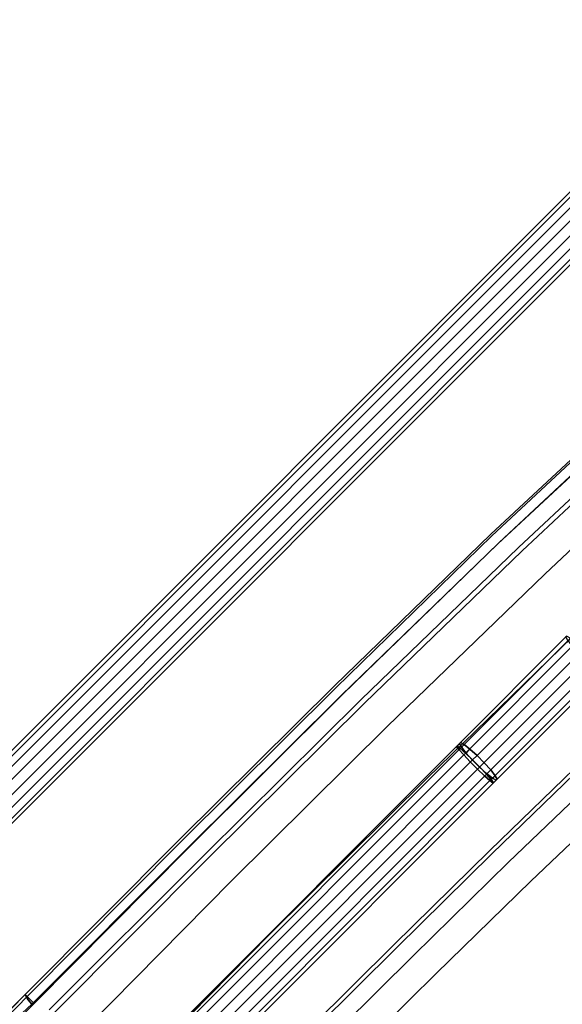
# Model space of a CAD drawing. Extents: x 0 to 320, y 22 to 232.
# Drawn here: x 31 to 35, y 42 to 50 of the extents above; entities that cross this region are included whole.
import ezdxf

# ---------------------------------------------------------------- set-up
doc = ezdxf.new("R2010")
doc.units = 0
doc.header["$LTSCALE"] = 30
doc.header["$MEASUREMENT"] = 0
for name, color, linetype in [('1', 4, 'CONTINUOUS'), ('AFUCH-3-CVPL', 19, 'CONTINUOUS'), ('AFUCH-3-LGPT', 4, 'CONTINUOUS'), ('AFUCH-3-STFB', 5, 'CONTINUOUS'), ('AFUCH-3-STPL', 19, 'CONTINUOUS')]:
    doc.layers.add(name, color=color, linetype=linetype)

# ---------------------------------------------------------------- blocks, each defined once
blk = doc.blocks.new('3DKIJLL7200')
at = {"layer": 'AFUCH-3-CVPL'}
for points, invisible_edges in [([(-6.9328, 3.5107, 16.8279), (-6.9567, 2.4244, 16.7399), (-7.0107, 2.416, 16.862), (-6.9875, 3.5069, 16.9528)], 11), ([(-6.8787, 2.4313, 16.632), (-6.8542, 3.5137, 16.7169), (-6.9328, 3.5107, 16.8279), (-6.9567, 2.4244, 16.7399)], 15), ([(-6.7435, 3.5151, 16.6377), (-6.7688, 2.4355, 16.5564), (-6.8787, 2.4313, 16.632), (-6.8542, 3.5137, 16.7169)], 14), ([(-6.7688, 2.4355, 16.5564), (-6.6279, 2.4384, 16.5037), (-6.6064, 3.5158, 16.5858), (-6.7435, 3.5151, 16.6377)], 15), ([(-5.5161, 2.4593, 16.2106), (-6.6279, 2.4384, 16.5037), (-6.6064, 3.5158, 16.5858), (-5.5104, 3.5247, 16.3169)], 15), ([(-7.1299, 3.4921, 17.4135), (-7.1478, 2.3861, 17.3003), (-7.1902, 2.3739, 17.4838), (-7.1724, 3.4866, 17.5982)], 11), ([(-7.1873, 2.3737, 17.5034), (-7.1696, 3.4864, 17.6178), (-7.1724, 3.4866, 17.5982), (-7.1902, 2.3739, 17.4838)], 11), ([(-7.1591, 3.4846, 17.6338), (-7.1766, 2.3719, 17.5193), (-7.1873, 2.3737, 17.5034), (-7.1696, 3.4864, 17.6178)], 15), ([(-7.1576, 2.3714, 17.5228), (-7.1402, 3.4838, 17.6376), (-7.1591, 3.4846, 17.6338), (-7.1766, 2.3719, 17.5193)], 14), ([(-7.1478, 2.3854, 17.3002), (-7.0107, 2.416, 16.862), (-6.9875, 3.5069, 16.9528), (-7.1299, 3.4921, 17.4135)], 13), ([(-5.5146, 1.3733, 16.0879), (-6.6396, 1.342, 16.4039), (-6.6279, 2.4384, 16.5037), (-5.5161, 2.4593, 16.2106)], 15), ([(-5.5161, 2.4593, 16.2106), (-4.5649, 2.4791, 15.8869), (-4.5722, 1.4003, 15.7505), (-5.5146, 1.3733, 16.0879)], 15), ([(-7.1566, 1.2746, 17.1912), (-7.1995, 1.2592, 17.3771), (-7.1902, 2.3739, 17.4838), (-7.1478, 2.3861, 17.3003)], 13), ([(-7.1995, 1.2592, 17.3771), (-7.1902, 2.3739, 17.4838), (-7.1873, 2.3737, 17.5034), (-7.1966, 1.2591, 17.3967)], 14), ([(-7.1873, 2.3737, 17.5034), (-7.1966, 1.2591, 17.3967), (-7.1857, 1.2576, 17.4126), (-7.1766, 2.3719, 17.5193)], 15), ([(-7.1857, 1.2576, 17.4126), (-7.1766, 2.3719, 17.5193), (-7.1576, 2.3714, 17.5228), (-7.1666, 1.2572, 17.4158)], 11), ([(-7.0225, 1.3121, 16.7663), (-7.1579, 1.2741, 17.197), (-7.1478, 2.3854, 17.3002), (-7.0107, 2.416, 16.862)], 7), ([(-6.9567, 2.4244, 16.7399), (-6.9699, 1.3232, 16.6433), (-7.0225, 1.3121, 16.7663), (-7.0107, 2.416, 16.862)], 11), ([(-6.8941, 1.3329, 16.5335), (-6.8787, 2.4313, 16.632), (-6.9567, 2.4244, 16.7399), (-6.9699, 1.3232, 16.6433)], 15), ([(-6.8941, 1.3329, 16.5335), (-6.7838, 1.3394, 16.4579), (-6.7688, 2.4355, 16.5564), (-6.8787, 2.4313, 16.632)], 13), ([(-6.7688, 2.4355, 16.5564), (-6.7838, 1.3394, 16.4579), (-6.6396, 1.3421, 16.4041), (-6.6279, 2.4384, 16.5037)], 15), ([(-7.1641, 0.1622, 17.1076), (-7.0291, 0.2116, 16.6653), (-7.0225, 1.3121, 16.7663), (-7.1579, 1.2741, 17.197)], 13), ([(-6.9699, 1.3232, 16.6433), (-6.978, 0.226, 16.5398), (-7.0291, 0.2116, 16.6653), (-7.0225, 1.3121, 16.7663)], 11), ([(-6.9038, 0.2394, 16.427), (-6.8941, 1.3329, 16.5335), (-6.9699, 1.3232, 16.6433), (-6.978, 0.226, 16.5398)], 15), ([(-6.7838, 1.3394, 16.4579), (-6.7932, 0.2491, 16.3488), (-6.9038, 0.2394, 16.427), (-6.8941, 1.3329, 16.5335)], 14), ([(-6.7838, 1.3394, 16.4579), (-6.7932, 0.2491, 16.3488), (-6.6469, 0.256, 16.2933), (-6.6396, 1.342, 16.4039)], 15), ([(-6.6469, 0.256, 16.2933), (-5.5109, 0.2962, 15.9643), (-5.5146, 1.3733, 16.0879), (-6.6396, 1.342, 16.4039)], 15), ([(-7.2064, 0.1426, 17.2953), (-7.1641, 0.1622, 17.1076), (-7.1566, 1.2746, 17.1912), (-7.1995, 1.2592, 17.3771)], 7), ([(-7.2035, 0.1414, 17.3162), (-7.1966, 1.2591, 17.3967), (-7.1995, 1.2592, 17.3771), (-7.2064, 0.1426, 17.2953)], 11), ([(-7.1857, 1.2576, 17.4126), (-7.1927, 0.1404, 17.3337), (-7.2035, 0.1414, 17.3162), (-7.1966, 1.2591, 17.3967)], 15), ([(-7.1725, 0.1402, 17.3376), (-7.1666, 1.2572, 17.4158), (-7.1857, 1.2576, 17.4126), (-7.1927, 0.1404, 17.3337)], 14)]:
    blk.add_3dface(points, dxfattribs=dict(at, invisible_edges=invisible_edges))
at = {"layer": 'AFUCH-3-LGPT'}
for points, invisible_edges in [([(-10.5806, -9.0506, 0.2601), (-10.5806, 8.7226, 0.2601), (-10.5814, 8.7226, 0.1747), (-10.5814, -9.0506, 0.1747)], 4), ([(-10.5814, 8.7226, 0.1747), (-10.5814, -9.0506, 0.1747), (-10.5494, -9.0506, 0.0952), (-10.5494, 8.7226, 0.0952)], 1), ([(-10.5806, 8.7226, 0.2601), (-10.5806, -9.0506, 0.2601), (-10.5471, -9.0506, 0.3387), (-10.5471, 8.7226, 0.3387)], 4), ([(-10.5494, -9.0506, 0.0952), (-10.5494, 8.7226, 0.0952), (-10.4893, 8.7226, 0.0341), (-10.4893, -9.0506, 0.0341)], 4), ([(-10.5471, -9.0506, 0.3387), (-10.5471, 8.7226, 0.3387), (-10.4861, 8.7226, 0.3985), (-10.4861, -9.0506, 0.3985)], 1), ([(-10.4893, 8.7226, 0.0341), (-10.4893, -9.0506, 0.0341), (-10.4107, -9.0506, 0.0008), (-10.4107, 8.7226, 0.0008)], 1), ([(-10.4069, 8.7226, 0.4304), (-10.4069, -9.0506, 0.4304), (-10.4861, -9.0506, 0.3985), (-10.4861, 8.7226, 0.3985)], 1), ([(-10.4107, -9.0506, 0.0008), (-10.4107, 8.7226, 0.0008), (-10.3253, 8.7226, 0.0001), (-10.3253, -9.0506, 0.0001)], 4), ([(-10.3215, -9.0506, 0.4296), (-10.3215, 8.7226, 0.4296), (-10.4069, 8.7226, 0.4304), (-10.4069, -9.0506, 0.4304)], 4), ([(-10.3253, 8.7226, 0.0001), (-10.3253, -9.0506, 0.0001), (-10.2461, -9.0506, 0.0321), (-10.2461, 8.7226, 0.0321)], 1), ([(-10.3215, -9.0506, 0.4296), (-10.3215, 8.7226, 0.4296), (-10.2428, 8.7226, 0.3962), (-10.2428, -9.0506, 0.3962)], 4), ([(-10.2461, -9.0506, 0.0321), (-10.2461, 8.7226, 0.0321), (-10.1852, 8.7226, 0.092), (-10.1852, -9.0506, 0.092)], 4), ([(-10.183, -9.0506, 0.3352), (-10.2428, -9.0506, 0.3962), (-10.2428, 8.7226, 0.3962), (-10.183, 8.7226, 0.3352)], 2), ([(-10.1852, 8.7226, 0.092), (-10.1852, -9.0506, 0.092), (-10.1518, -9.0506, 0.1706), (-10.1518, 8.7226, 0.1706)], 1), ([(-10.151, 8.7226, 0.256), (-10.151, -9.0506, 0.256), (-10.183, -9.0506, 0.3352), (-10.183, 8.7226, 0.3352)], 1), ([(-10.1518, -9.0506, 0.1706), (-10.1518, 8.7226, 0.1706), (-10.151, 8.7226, 0.256), (-10.151, -9.0506, 0.256)], 4), ([(-7.9944, 2.8345, 17.0686), (-7.9944, 4.0824, 17.2246), (-7.9951, 4.0718, 17.3094), (-7.9951, 2.8239, 17.1534)], 1), ([(-7.9611, 4.0922, 17.1465), (-7.9611, 2.8442, 16.9906), (-7.9944, 2.8345, 17.0686), (-7.9944, 4.0824, 17.2246)], 4), ([(-7.9003, 4.0996, 17.0871), (-7.9003, 2.8517, 16.9311), (-7.9611, 2.8442, 16.9906), (-7.9611, 4.0922, 17.1465)], 1), ([(-7.8211, 2.8557, 16.8992), (-7.8211, 4.1036, 17.0552), (-7.9003, 4.0996, 17.0871), (-7.9003, 2.8517, 16.9311)], 4), ([(-7.8211, 2.8557, 16.8992), (-7.7357, 2.8556, 16.8999), (-7.7357, 4.1035, 17.0559), (-7.8211, 4.1036, 17.0552)], 2), ([(-7.657, 2.8515, 16.9329), (-7.657, 4.0994, 17.0889), (-7.7357, 4.1035, 17.0559), (-7.7357, 2.8556, 16.8999)], 4), ([(-7.597, 4.0918, 17.1492), (-7.597, 2.8439, 16.9932), (-7.657, 2.8515, 16.9329), (-7.657, 4.0994, 17.0889)], 1), ([(-7.5649, 2.8341, 17.0718), (-7.5649, 4.082, 17.2278), (-7.597, 4.0918, 17.1492), (-7.597, 2.8439, 16.9932)], 4), ([(-7.5655, 4.0714, 17.3125), (-7.5655, 2.8235, 17.1565), (-7.5649, 2.8341, 17.0718), (-7.5649, 4.082, 17.2278)], 1), ([(-7.9631, 2.8141, 17.2319), (-7.9631, 4.062, 17.3879), (-7.9951, 4.0718, 17.3094), (-7.9951, 2.8239, 17.1534)], 1), ([(-7.9031, 4.0544, 17.4484), (-7.9031, 2.8065, 17.2924), (-7.9631, 2.8141, 17.2319), (-7.9631, 4.062, 17.3879)], 4), ([(-7.9031, 2.8065, 17.2924), (-7.9031, 4.0544, 17.4484), (-7.8246, 4.0503, 17.4814), (-7.8246, 2.8024, 17.3254)], 5), ([(-7.7389, 2.8023, 17.3261), (-7.7389, 4.0502, 17.4821), (-7.8246, 4.0503, 17.4814), (-7.8246, 2.8024, 17.3254)], 4), ([(-7.7389, 2.8023, 17.3261), (-7.7389, 4.0502, 17.4821), (-7.6594, 4.0542, 17.4501), (-7.6594, 2.8063, 17.2941)], 4), ([(-7.6594, 4.0542, 17.4501), (-7.6594, 2.8063, 17.2941), (-7.5987, 2.8137, 17.2346), (-7.5987, 4.0616, 17.3906)], 1), ([(-7.5987, 2.8137, 17.2346), (-7.5987, 4.0616, 17.3906), (-7.5655, 4.0714, 17.3125), (-7.5655, 2.8235, 17.1565)], 4), ([(-7.9631, 2.7847, 17.2292), (-7.9631, 2.8141, 17.2319), (-7.9951, 2.8239, 17.1534), (-7.9951, 2.7893, 17.1502)], 1), ([(-7.9944, -1.6679, 16.8054), (-7.9944, 2.7942, 17.0649), (-7.9951, 2.7893, 17.1502), (-7.9951, -1.6729, 16.8906)], 1), ([(-7.9951, 2.7893, 17.1502), (-7.9951, -1.6729, 16.8906), (-7.9631, -1.6775, 16.9697), (-7.9631, 2.7847, 17.2292)], 4), ([(-7.9611, 2.7988, 16.9864), (-7.9611, -1.6634, 16.7268), (-7.9944, -1.6679, 16.8054), (-7.9944, 2.7942, 17.0649)], 4), ([(-7.9031, 2.8065, 17.2924), (-7.9031, 2.7811, 17.29), (-7.9631, 2.7847, 17.2292), (-7.9631, 2.8141, 17.2319)], 4), ([(-7.9631, -1.6775, 16.9697), (-7.9631, 2.7847, 17.2292), (-7.9031, 2.7811, 17.29), (-7.9031, -1.681, 17.0305)], 1), ([(-7.9003, 2.8023, 16.9266), (-7.9003, -1.6599, 16.667), (-7.9611, -1.6634, 16.7268), (-7.9611, 2.7988, 16.9864)], 1), ([(-7.9031, 2.8065, 17.2924), (-7.9031, 2.7811, 17.29), (-7.8246, 2.7792, 17.3233), (-7.8246, 2.8024, 17.3254)], 4), ([(-7.8246, 2.7792, 17.3233), (-7.8246, -1.683, 17.0638), (-7.9031, -1.681, 17.0305), (-7.9031, 2.7811, 17.29)], 1), ([(-7.8211, -1.658, 16.635), (-7.8211, 2.8041, 16.8945), (-7.9003, 2.8023, 16.9266), (-7.9003, -1.6599, 16.667)], 4), ([(-7.8246, 2.7792, 17.3233), (-7.8246, 2.8024, 17.3254), (-7.7389, 2.8023, 17.3261), (-7.7389, 2.7791, 17.324)], 1), ([(-7.7389, -1.683, 17.0645), (-7.7389, 2.7791, 17.324), (-7.8246, 2.7792, 17.3233), (-7.8246, -1.683, 17.0638)], 4), ([(-7.8211, 2.8041, 16.8945), (-7.8211, 2.8557, 16.8992), (-7.7357, 2.8556, 16.8999), (-7.7357, 2.8041, 16.8952)], 4), ([(-7.7357, 2.8041, 16.8952), (-7.7357, -1.6581, 16.6356), (-7.8211, -1.658, 16.635), (-7.8211, 2.8041, 16.8945)], 1), ([(-7.7389, 2.7791, 17.324), (-7.7389, 2.8023, 17.3261), (-7.6594, 2.8063, 17.2941), (-7.6594, 2.781, 17.2918)], 4), ([(-7.7389, -1.683, 17.0645), (-7.7389, 2.7791, 17.324), (-7.6594, 2.781, 17.2918), (-7.6594, -1.6811, 17.0322)], 4), ([(-7.7357, 2.8556, 16.8999), (-7.7357, 2.8041, 16.8952), (-7.657, 2.8022, 16.9284), (-7.657, 2.8515, 16.9329)], 1), ([(-7.657, -1.66, 16.6688), (-7.657, 2.8022, 16.9284), (-7.7357, 2.8041, 16.8952), (-7.7357, -1.6581, 16.6356)], 4), ([(-7.6594, 2.8063, 17.2941), (-7.6594, 2.781, 17.2918), (-7.5987, 2.7845, 17.232), (-7.5987, 2.8137, 17.2346)], 1), ([(-7.6594, 2.781, 17.2918), (-7.6594, -1.6811, 17.0322), (-7.5987, -1.6776, 16.9724), (-7.5987, 2.7845, 17.232)], 1), ([(-7.597, 2.7986, 16.9891), (-7.597, -1.6635, 16.7295), (-7.657, -1.66, 16.6688), (-7.657, 2.8022, 16.9284)], 1), ([(-7.5987, 2.7845, 17.232), (-7.5987, 2.8137, 17.2346), (-7.5655, 2.8235, 17.1565), (-7.5655, 2.7891, 17.1534)], 4), ([(-7.5987, -1.6776, 16.9724), (-7.5987, 2.7845, 17.232), (-7.5655, 2.7891, 17.1534), (-7.5655, -1.6731, 16.8938)], 4), ([(-7.5649, -1.6681, 16.8085), (-7.5649, 2.794, 17.0681), (-7.597, 2.7986, 16.9891), (-7.597, -1.6635, 16.7295)], 4), ([(-7.5655, 2.8235, 17.1565), (-7.5655, 2.7891, 17.1534), (-7.5649, 2.794, 17.0681), (-7.5649, 2.8341, 17.0718)], 1), ([(-7.5649, -1.6681, 16.8085), (-7.5655, -1.6731, 16.8938), (-7.5655, 2.7891, 17.1534), (-7.5649, 2.794, 17.0681)], 2)]:
    blk.add_3dface(points, dxfattribs=dict(at, invisible_edges=invisible_edges))
for points in [[(-7.9951, 2.8239, 17.1534), (-7.9951, 2.7893, 17.1502), (-7.9944, 2.7942, 17.0649), (-7.9944, 2.8345, 17.0686)], [(-7.9944, 2.7942, 17.0649), (-7.9944, 2.8345, 17.0686), (-7.9611, 2.8442, 16.9906), (-7.9611, 2.7988, 16.9864)], [(-7.9611, 2.7988, 16.9864), (-7.9611, 2.8442, 16.9906), (-7.9003, 2.8517, 16.9311), (-7.9003, 2.8023, 16.9266)], [(-7.9003, 2.8517, 16.9311), (-7.9003, 2.8023, 16.9266), (-7.8211, 2.8041, 16.8945), (-7.8211, 2.8557, 16.8992)], [(-7.657, 2.8022, 16.9284), (-7.657, 2.8515, 16.9329), (-7.597, 2.8439, 16.9932), (-7.597, 2.7986, 16.9891)], [(-7.597, 2.8439, 16.9932), (-7.597, 2.7986, 16.9891), (-7.5649, 2.794, 17.0681), (-7.5649, 2.8341, 17.0718)]]:
    blk.add_3dface(points, dxfattribs=at)
at = {"layer": 'AFUCH-3-STFB'}
for points, invisible_edges in [([(-8.6953, 6.139, 18.5294), (-8.7356, 6.14, 18.3931), (-8.7982, 4.3197, 18.2909), (-8.7573, 4.3204, 18.4308)], 5), ([(-8.7573, 4.3204, 18.4308), (-8.7233, 4.321, 18.5342), (-8.6612, 6.1382, 18.6324), (-8.6953, 6.139, 18.5294)], 7), ([(-8.609, 6.1376, 18.7273), (-8.6612, 6.1382, 18.6324), (-8.7233, 4.321, 18.5342), (-8.671, 4.3216, 18.6293)], 15), ([(-8.591, 4.3211, 18.7018), (-8.671, 4.3216, 18.6293), (-8.609, 6.1376, 18.7273), (-8.5294, 6.1369, 18.8)], 15), ([(-8.5294, 6.1369, 18.8), (-8.4272, 6.1353, 18.8358), (-8.4884, 4.3166, 18.7363), (-8.591, 4.3211, 18.7018)], 13), ([(-8.3115, 4.3047, 18.7552), (-8.4884, 4.3166, 18.7363), (-8.4272, 6.1353, 18.8358), (-8.2524, 6.1317, 18.8574)], 13), ([(-8.2524, 6.1317, 18.8574), (-8.0763, 6.1277, 18.8641), (-8.1337, 4.291, 18.7588), (-8.3115, 4.3047, 18.7552)], 15), ([(-8.7573, 4.3204, 18.4308), (-8.7982, 4.3197, 18.2909), (-8.8285, 2.5008, 18.1532), (-8.7877, 2.5035, 18.2933)], 5), ([(-8.7537, 2.5055, 18.397), (-8.7877, 2.5035, 18.2933), (-8.7573, 4.3204, 18.4308), (-8.7233, 4.321, 18.5342)], 13), ([(-8.7233, 4.321, 18.5342), (-8.671, 4.3216, 18.6293), (-8.7012, 2.5074, 18.4922), (-8.7537, 2.5055, 18.397)], 15), ([(-8.7012, 2.5074, 18.4922), (-8.6207, 2.5072, 18.5643), (-8.591, 4.3211, 18.7018), (-8.671, 4.3216, 18.6293)], 15), ([(-8.4884, 4.3166, 18.7363), (-8.591, 4.3211, 18.7018), (-8.6207, 2.5072, 18.5643), (-8.5176, 2.4997, 18.5969)], 7), ([(-8.5176, 2.4997, 18.5969), (-8.339, 2.4797, 18.6109), (-8.3115, 4.3047, 18.7552), (-8.4884, 4.3166, 18.7363)], 7), ([(-8.1337, 4.291, 18.7588), (-8.3115, 4.3047, 18.7552), (-8.339, 2.4797, 18.6109), (-8.1602, 2.4567, 18.609)], 15), ([(-8.1602, 2.4567, 18.609), (-7.982, 2.4317, 18.5953), (-7.9561, 4.2762, 18.7512), (-8.1337, 4.291, 18.7588)], 13), ([(-7.982, 2.4317, 18.5953), (-7.982, 2.4317, 18.5953), (-5.4348, 4.1018, 18.511), (-7.9561, 4.2762, 18.7512)], 6), ([(-7.982, 2.4317, 18.5953), (-7.982, 2.4317, 18.5953), (-5.4474, 2.1476, 18.2866), (-5.4348, 4.1018, 18.511)], 14), ([(-8.8285, 2.5008, 18.1532), (-8.7877, 2.5035, 18.2933), (-8.797, 0.6845, 18.184), (-8.8372, 0.6798, 18.0464)], 5), ([(-8.797, 0.6845, 18.184), (-8.7628, 0.6879, 18.2875), (-8.7537, 2.5055, 18.397), (-8.7877, 2.5035, 18.2933)], 7), ([(-8.7012, 2.5074, 18.4922), (-8.7537, 2.5055, 18.397), (-8.7628, 0.6879, 18.2875), (-8.7102, 0.6911, 18.3826)], 15), ([(-8.6292, 0.6912, 18.4541), (-8.7102, 0.6911, 18.3826), (-8.7012, 2.5074, 18.4922), (-8.6207, 2.5072, 18.5643)], 15), ([(-8.6207, 2.5072, 18.5643), (-8.5176, 2.4997, 18.5969), (-8.5258, 0.6809, 18.4846), (-8.6292, 0.6912, 18.4541)], 13), ([(-8.3458, 0.6527, 18.4937), (-8.5258, 0.6809, 18.4846), (-8.5176, 2.4997, 18.5969), (-8.339, 2.4797, 18.6109)], 13), ([(-8.339, 2.4797, 18.6109), (-8.1602, 2.4567, 18.609), (-8.1665, 0.6203, 18.486), (-8.3458, 0.6527, 18.4937)], 15), ([(-7.9886, 0.585, 18.4663), (-8.1665, 0.6203, 18.486), (-8.1602, 2.4567, 18.609), (-7.982, 2.4317, 18.5953)], 7), ([(-7.982, 2.4317, 18.5953), (-7.982, 2.4317, 18.5953), (-7.9886, 0.585, 18.4663), (-6.8812, 0.4309, 18.2995)], 12), ([(-6.8812, 0.4309, 18.2995), (-6.8812, 0.4309, 18.2995), (-5.4474, 2.1476, 18.2866), (-7.982, 2.4317, 18.5953)], 15), ([(-8.797, 0.6845, 18.184), (-8.8372, 0.6798, 18.0464), (-8.8409, -1.144, 18.0058), (-8.7946, -1.1374, 18.1437)], 5), ([(-8.7565, -1.1325, 18.2451), (-8.7946, -1.1374, 18.1437), (-8.797, 0.6845, 18.184), (-8.7628, 0.6879, 18.2875)], 13), ([(-8.7628, 0.6879, 18.2875), (-8.7102, 0.6911, 18.3826), (-8.7007, -1.1279, 18.3377), (-8.7565, -1.1325, 18.2451)], 15), ([(-8.7007, -1.1279, 18.3377), (-8.6188, -1.1276, 18.4074), (-8.6292, 0.6912, 18.4541), (-8.7102, 0.6911, 18.3826)], 15), ([(-8.5258, 0.6809, 18.4846), (-8.6292, 0.6912, 18.4541), (-8.6188, -1.1276, 18.4074), (-8.5157, -1.1409, 18.437)], 7), ([(-8.5157, -1.1409, 18.437), (-8.3348, -1.1775, 18.4447), (-8.3458, 0.6527, 18.4937), (-8.5258, 0.6809, 18.4846)], 7), ([(-8.1665, 0.6203, 18.486), (-8.3458, 0.6527, 18.4937), (-8.3348, -1.1775, 18.4447), (-8.1553, -1.2196, 18.4353)], 15), ([(-7.9778, -1.2654, 18.4135), (-8.1553, -1.2196, 18.4353), (-8.1665, 0.6203, 18.486), (-7.9886, 0.585, 18.4663)], 7), ([(-6.8789, -0.5812, 18.2446), (-6.8789, -0.5812, 18.2446), (-6.8812, 0.4309, 18.2995), (-7.9886, 0.585, 18.4663)], 15), ([(-7.9886, 0.585, 18.4663), (-7.9886, 0.585, 18.4663), (-7.9832, -0.3402, 18.4399), (-6.8789, -0.5812, 18.2446)], 12)]:
    blk.add_3dface(points, dxfattribs=dict(at, invisible_edges=invisible_edges))
at = {"layer": 'AFUCH-3-STPL'}
for points, invisible_edges in [([(-8.9595, 6.0382, 18.344), (-9.0208, 4.2307, 18.2375), (-9.0379, 4.2361, 18.1387), (-8.9732, 6.0455, 18.2436)], 10), ([(-8.9732, 6.0455, 18.2436), (-9.0379, 4.2361, 18.1387), (-9.0185, 4.2305, 18.0909), (-8.9538, 6.04, 18.1958)], 14), ([(-9.0034, 4.2314, 18.2685), (-8.9426, 6.0392, 18.3753), (-8.9595, 6.0382, 18.344), (-9.0208, 4.2307, 18.2375)], 11), ([(-9.0185, 4.2305, 18.0909), (-8.9538, 6.04, 18.1958), (-8.9237, 6.0342, 18.1546), (-8.9885, 4.2248, 18.0496)], 15), ([(-8.9149, 6.0389, 18.3969), (-8.9755, 4.2312, 18.2897), (-9.0034, 4.2314, 18.2685), (-8.9426, 6.0392, 18.3753)], 15), ([(-8.9237, 6.0342, 18.1546), (-8.9885, 4.2248, 18.0496), (-8.9399, 4.2195, 18.0334), (-8.8752, 6.029, 18.1384)], 11), ([(-8.9411, 4.2301, 18.2982), (-8.8804, 6.0373, 18.4054), (-8.9149, 6.0389, 18.3969), (-8.9755, 4.2312, 18.2897)], 14), ([(-8.619, 5.9906, 18.3973), (-8.676, 4.1916, 18.2824), (-8.9411, 4.2301, 18.2982), (-8.8804, 6.0373, 18.4054)], 11), ([(-8.7286, 6.0139, 18.1344), (-8.8752, 6.029, 18.1384), (-8.9399, 4.2195, 18.0334), (-8.7883, 4.2, 18.0208)], 13), ([(-8.7883, 4.2, 18.0208), (-8.1747, 4.1267, 17.9097), (-8.1342, 5.9622, 18.0252), (-8.7286, 6.0139, 18.1344)], 15), ([(-8.4153, 4.1626, 18.2289), (-8.3591, 5.9721, 18.3582), (-8.619, 5.9906, 18.3973), (-8.676, 4.1916, 18.2824)], 15), ([(-8.1002, 5.9703, 18.3028), (-8.1528, 4.1442, 18.1859), (-8.4153, 4.1626, 18.2289), (-8.3591, 5.9721, 18.3582)], 15), ([(-8.1342, 5.9622, 18.0252), (-8.1342, 5.9622, 18.0252), (-5.5698, 4.1764, 17.4203), (-8.1747, 4.1267, 17.9097)], 15), ([(-8.1002, 5.9703, 18.3028), (-8.1002, 5.9703, 18.3028), (-8.1528, 4.1442, 18.1859), (-5.5321, 4.1767, 17.6948)], 15), ([(-9.0379, 4.2361, 18.1387), (-9.0669, 2.4276, 18.0023), (-9.0476, 2.4241, 18.1026), (-9.0208, 4.2307, 18.2375)], 10), ([(-9.0185, 4.2305, 18.0909), (-9.0475, 2.4221, 17.9545), (-9.0669, 2.4276, 18.0023), (-9.0379, 4.2361, 18.1387)], 11), ([(-9.0476, 2.4241, 18.1026), (-9.0208, 4.2307, 18.2375), (-9.0034, 4.2314, 18.2685), (-9.0297, 2.4245, 18.1332)], 14), ([(-9.0174, 2.4163, 17.9133), (-8.9885, 4.2248, 18.0496), (-9.0185, 4.2305, 18.0909), (-9.0475, 2.4221, 17.9545)], 15), ([(-9.0034, 4.2314, 18.2685), (-9.0297, 2.4245, 18.1332), (-9.0017, 2.4244, 18.1541), (-8.9755, 4.2312, 18.2897)], 15), ([(-8.9399, 4.2195, 18.0334), (-8.9688, 2.4111, 17.897), (-9.0174, 2.4163, 17.9133), (-8.9885, 4.2248, 18.0496)], 14), ([(-9.0017, 2.4244, 18.1541), (-8.9755, 4.2312, 18.2897), (-8.9411, 4.2301, 18.2982), (-8.9673, 2.4237, 18.1623)], 11), ([(-8.9399, 4.2195, 18.0334), (-8.7883, 4.2, 18.0208), (-8.8094, 2.3873, 17.8772), (-8.9688, 2.4111, 17.897)], 7), ([(-8.9411, 4.2301, 18.2982), (-8.9673, 2.4237, 18.1623), (-8.701, 2.3937, 18.14), (-8.676, 4.1916, 18.2824)], 14), ([(-8.2012, 2.2941, 17.746), (-8.8094, 2.3873, 17.8772), (-8.7883, 4.2, 18.0208), (-8.1747, 4.1267, 17.9097)], 15), ([(-8.701, 2.3937, 18.14), (-8.676, 4.1916, 18.2824), (-8.4153, 4.1626, 18.2289), (-8.4392, 2.3533, 18.0855)], 15), ([(-5.5321, 4.1767, 17.6948), (-8.1528, 4.1442, 18.1859), (-8.1772, 2.3202, 18.0312), (-5.5461, 2.2229, 17.4637)], 15), ([(-8.1747, 4.1267, 17.9097), (-8.1747, 4.1267, 17.9097), (-5.5698, 4.1764, 17.4203), (-6.8942, 2.2589, 17.466)], 15), ([(-5.5872, 2.2237, 17.1861), (-5.5872, 2.2237, 17.1861), (-6.8942, 2.2589, 17.466), (-5.5698, 4.1764, 17.4203)], 15), ([(-8.4153, 4.1626, 18.2289), (-8.4392, 2.3533, 18.0855), (-8.1772, 2.3202, 18.0312), (-8.1528, 4.1442, 18.1859)], 15), ([(-8.1747, 4.1267, 17.9097), (-8.1747, 4.1267, 17.9097), (-6.8942, 2.2589, 17.466), (-8.2012, 2.2941, 17.746)], 15), ([(-9.0476, 2.4241, 18.1026), (-9.0528, 0.6152, 17.9992), (-9.0749, 0.617, 17.8968), (-9.0669, 2.4276, 18.0023)], 10), ([(-9.0669, 2.4276, 18.0023), (-9.0749, 0.617, 17.8968), (-9.0555, 0.6114, 17.849), (-9.0475, 2.4221, 17.9545)], 14), ([(-9.0555, 0.6114, 17.849), (-9.0475, 2.4221, 17.9545), (-9.0174, 2.4163, 17.9133), (-9.0254, 0.6057, 17.8077)], 15), ([(-9.0345, 0.6154, 18.0294), (-9.0297, 2.4245, 18.1332), (-9.0476, 2.4241, 18.1026), (-9.0528, 0.6152, 17.9992)], 11), ([(-9.0017, 2.4244, 18.1541), (-9.0063, 0.6154, 18.0499), (-9.0345, 0.6154, 18.0294), (-9.0297, 2.4245, 18.1332)], 15), ([(-9.0174, 2.4163, 17.9133), (-9.0254, 0.6057, 17.8077), (-8.9769, 0.6004, 17.7915), (-8.9688, 2.4111, 17.897)], 11), ([(-8.9719, 0.6152, 18.058), (-8.9673, 2.4237, 18.1623), (-9.0017, 2.4244, 18.1541), (-9.0063, 0.6154, 18.0499)], 14), ([(-8.8094, 2.3873, 17.8772), (-8.9688, 2.4111, 17.897), (-8.9769, 0.6004, 17.7915), (-8.8417, 0.5737, 17.7651)], 13), ([(-8.701, 2.3937, 18.14), (-8.7038, 0.5932, 18.0342), (-8.9719, 0.6152, 18.058), (-8.9673, 2.4237, 18.1623)], 11), ([(-8.8417, 0.5737, 17.7651), (-8.1936, 0.4587, 17.6169), (-8.2012, 2.2941, 17.746), (-8.8094, 2.3873, 17.8772)], 15), ([(-8.4434, 0.5419, 17.9714), (-8.4392, 2.3533, 18.0855), (-8.701, 2.3937, 18.14), (-8.7038, 0.5932, 18.0342)], 15), ([(-8.1772, 2.3202, 18.0312), (-8.1825, 0.4936, 17.9102), (-8.4434, 0.5419, 17.9714), (-8.4392, 2.3533, 18.0855)], 15), ([(-5.5872, 2.2237, 17.1861), (-5.5872, 2.2237, 17.1861), (-8.1974, 1.3764, 17.6815), (-8.2012, 2.2941, 17.746)], 15), ([(-5.5489, 0.2013, 17.2553), (-5.5461, 2.2229, 17.4637), (-8.1772, 2.3202, 18.0312), (-8.1825, 0.4936, 17.9102)], 15), ([(-5.5872, 2.2237, 17.1861), (-5.5872, 2.2237, 17.1861), (-5.5909, 0.1924, 16.9726), (-8.1974, 1.3764, 17.6815)], 15), ([(-4.0928, 2.0533, 16.9074), (-4.0816, -0.0677, 16.6758), (-5.5909, 0.1924, 16.9726), (-5.5872, 2.2237, 17.1861)], 15), ([(-5.5461, 2.2229, 17.4637), (-5.5461, 2.2229, 17.4637), (-5.5489, 0.2013, 17.2553), (-4.8022, 2.1367, 17.3245)], 15), ([(-8.1936, 0.4587, 17.6169), (-8.1936, 0.4587, 17.6169), (-8.1974, 1.3764, 17.6815), (-5.5909, 0.1924, 16.9726)], 15), ([(-9.0749, 0.617, 17.8968), (-9.0718, -1.1963, 17.8592), (-9.0478, -1.1963, 17.9613), (-9.0528, 0.6152, 17.9992)], 8), ([(-9.0718, -1.1963, 17.8592), (-9.0749, 0.617, 17.8968), (-9.0555, 0.6114, 17.849), (-9.0524, -1.2019, 17.8114)], 6), ([(-9.0555, 0.6114, 17.849), (-9.0524, -1.2019, 17.8114), (-9.0223, -1.2076, 17.7702), (-9.0254, 0.6057, 17.8077)], 13), ([(-9.0478, -1.1963, 17.9613), (-9.0528, 0.6152, 17.9992), (-9.0345, 0.6154, 18.0294), (-9.0289, -1.1963, 17.9911)], 6), ([(-9.0345, 0.6154, 18.0294), (-9.0289, -1.1963, 17.9911), (-9.0005, -1.1962, 18.0113), (-9.0063, 0.6154, 18.0499)], 13), ([(-9.0223, -1.2076, 17.7702), (-9.0254, 0.6057, 17.8077), (-8.9769, 0.6004, 17.7915), (-8.9737, -1.2129, 17.754)], 3), ([(-9.0005, -1.1962, 18.0113), (-9.0063, 0.6154, 18.0499), (-8.9719, 0.6152, 18.058), (-8.9662, -1.1961, 18.0192)], 3), ([(-8.9769, 0.6004, 17.7915), (-8.9737, -1.2129, 17.754), (-8.8089, -1.2372, 17.7266), (-8.8417, 0.5737, 17.7651)], 14), ([(-8.9719, 0.6152, 18.058), (-8.9662, -1.1961, 18.0192), (-8.6928, -1.2103, 18.0037), (-8.7038, 0.5932, 18.0342)], 14), ([(-8.1818, -1.3805, 17.5632), (-8.8089, -1.2372, 17.7266), (-8.8417, 0.5737, 17.7651), (-8.1936, 0.4587, 17.6169)], 15), ([(-8.6928, -1.2103, 18.0037), (-8.7038, 0.5932, 18.0342), (-8.4434, 0.5419, 17.9714), (-8.4339, -1.2727, 17.9337)], 15), ([(-8.4434, 0.5419, 17.9714), (-8.4339, -1.2727, 17.9337), (-8.1756, -1.3364, 17.8623), (-8.1825, 0.4936, 17.9102)], 15), ([(-8.175, -1.3365, 17.8622), (-8.175, -1.3365, 17.8622), (-7.0403, -0.5283, 17.5635), (-8.1825, 0.4936, 17.9102)], 15), ([(-8.1825, 0.4936, 17.9102), (-8.1825, 0.4936, 17.9102), (-7.0403, -0.5283, 17.5635), (-5.5489, 0.2013, 17.2553)], 15), ([(-5.5909, 0.1924, 16.9726), (-5.5909, 0.1924, 16.9726), (-7.0683, -0.5504, 17.2724), (-8.1936, 0.4587, 17.6169)], 15), ([(-8.1818, -1.3805, 17.5632), (-8.1818, -1.3805, 17.5632), (-8.1936, 0.4587, 17.6169), (-7.0683, -0.5504, 17.2724)], 15), ([(-9.0524, -1.2019, 17.8114), (-9.0652, -1.629, 17.8046), (-9.0735, -1.629, 17.8591), (-9.0718, -1.1963, 17.8592)], 3), ([(-9.0683, -1.629, 17.8626), (-9.0439, -1.6155, 17.9647), (-9.0478, -1.1963, 17.9613), (-9.0718, -1.1963, 17.8592)], 1), ([(-9.0471, -1.6286, 17.7527), (-9.0223, -1.2076, 17.7702), (-9.0524, -1.2019, 17.8114), (-9.0652, -1.629, 17.8046)], 13), ([(-9.0439, -1.6155, 17.9647), (-9.025, -1.6133, 17.9943), (-9.0289, -1.1963, 17.9911), (-9.0478, -1.1963, 17.9613)], 3), ([(-8.9737, -1.2129, 17.754), (-8.993, -1.6293, 17.7326), (-9.0471, -1.6286, 17.7527), (-9.0223, -1.2076, 17.7702)], 6), ([(-9.0289, -1.1963, 17.9911), (-9.0005, -1.1962, 18.0113), (-8.9966, -1.6111, 18.0143), (-9.025, -1.6133, 17.9943)], 14), ([(-8.9662, -1.1961, 18.0192), (-9.0005, -1.1962, 18.0113), (-8.9966, -1.6111, 18.0143), (-8.9627, -1.6092, 18.0162)], 6), ([(-8.8072, -1.6285, 17.7303), (-8.993, -1.6293, 17.7326), (-8.9737, -1.2129, 17.754), (-8.8089, -1.2372, 17.7266)], 13), ([(-8.6855, -1.6212, 17.9988), (-8.9627, -1.6092, 18.0162), (-8.9662, -1.1961, 18.0192), (-8.6928, -1.2103, 18.0037)], 13)]:
    blk.add_3dface(points, dxfattribs=dict(at, invisible_edges=invisible_edges))

msp = doc.modelspace()

# ---------------------------------------------------------------- block references
at = {"layer": '1', "rotation": 315}
msp.add_blockref('3DKIJLL7200', (38.2413, 36.2789), dxfattribs=at)

doc.saveas('drawing.dxf')
